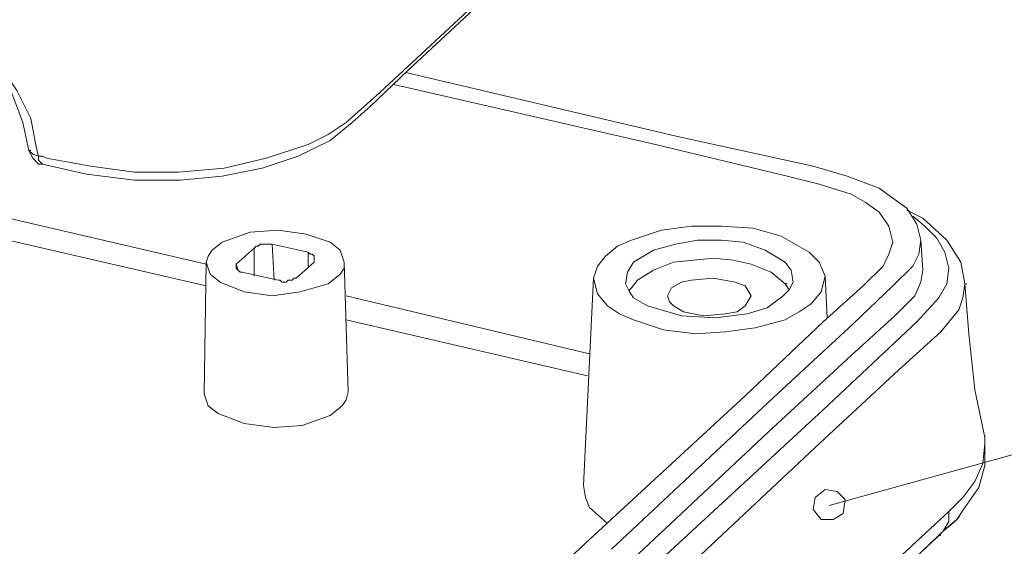
# Model space of a CAD drawing. Units: centimetres. Extents: x -22.4 to 6.2, y -30.9 to -11.
# Drawn here: x -7.7 to -5.6, y -26.3 to -25.2 of the extents above; entities that cross this region are included whole.
import ezdxf

# ---------------------------------------------------------------- set-up
doc = ezdxf.new("R2010")
doc.units = ezdxf.units.CM
doc.header["$MEASUREMENT"] = 0
doc.layers.add('6', color=7, linetype='Continuous')
doc.layers.add('layer 1', color=7, linetype='Continuous')

msp = doc.modelspace()

# ---------------------------------------------------------------- linework, layer by layer
at = {"layer": '6', "color": 4, "lineweight": 9}
msp.add_open_spline([(-5.93655, -26.24614), (-5.93655, -26.24614), (-4.31519, -25.79741), (-4.31519, -25.79741)], degree=3, dxfattribs=at)
msp.add_open_spline([(-5.97042, -26.25461), (-5.97042, -26.25461), (-5.96619, -26.22921), (-5.96619, -26.22921), (-5.96619, -26.22921), (-5.96619, -26.22921), (-5.94502, -26.21227), (-5.94502, -26.21227), (-5.94502, -26.21227), (-5.94502, -26.21227), (-5.91962, -26.21651), (-5.91962, -26.21651), (-5.91962, -26.21651), (-5.91962, -26.21651), (-5.90269, -26.23344), (-5.90269, -26.23344), (-5.90269, -26.23344), (-5.90269, -26.23344), (-5.90692, -26.26307), (-5.90692, -26.26307), (-5.90692, -26.26307), (-5.90692, -26.26307), (-5.92809, -26.27577), (-5.92809, -26.27577), (-5.92809, -26.27577), (-5.92809, -26.27577), (-5.95349, -26.27577), (-5.95349, -26.27577), (-5.95349, -26.27577), (-5.95349, -26.27577), (-5.97042, -26.25461), (-5.97042, -26.25461)], degree=3, knots=[0, 0, 0, 0, 0.1111111, 0.1111111, 0.1111111, 0.1111111, 0.2222222, 0.2222222, 0.2222222, 0.2222222, 0.3333333, 0.3333333, 0.3333333, 0.3333333, 0.4444444, 0.4444444, 0.4444444, 0.4444444, 0.5555556, 0.5555556, 0.5555556, 0.5555556, 0.6666667, 0.6666667, 0.6666667, 0.6666667, 0.7777778, 0.7777778, 0.7777778, 0.7777778, 1, 1, 1, 1], dxfattribs=at)
at = {"layer": 'layer 1', "lineweight": 9}
for points, knots in [([(-21.92211, -30.90598), (-21.92211, -30.90598), (6.24226, -30.90598), (6.24226, -30.90598), (6.24226, -30.90598), (6.24226, -30.90598), (6.24226, -11.33528), (6.24226, -11.33528), (6.24226, -11.33528), (6.24226, -11.33528), (-21.92211, -11.33528), (-21.92211, -11.33528), (-21.92211, -11.33528), (-21.92211, -11.33528), (-21.92211, -30.90598), (-21.92211, -30.90598)], [0, 0, 0, 0, 0.2, 0.2, 0.2, 0.2, 0.4, 0.4, 0.4, 0.4, 0.6, 0.6, 0.6, 0.6, 1, 1, 1, 1]), ([(-6.91022, -25.39947), (-6.91022, -25.39947), (-6.82979, -25.32327), (-6.82979, -25.32327), (-6.82979, -25.32327), (-6.82979, -25.32327), (-5.85189, -24.41311), (-5.85189, -24.41311), (-5.85189, -24.41311), (-5.85189, -24.41311), (-5.73335, -24.30304), (-5.73335, -24.30304)], [0, 0, 0, 0, 0.25, 0.25, 0.25, 0.25, 0.5, 0.5, 0.5, 0.5, 1, 1, 1, 1]), ([(-7.59602, -25.50954), (-7.59602, -25.50954), (-7.50289, -25.52647), (-7.50289, -25.52647), (-7.50289, -25.52647), (-7.50289, -25.52647), (-7.40975, -25.53917), (-7.40975, -25.53917), (-7.40975, -25.53917), (-7.40975, -25.53917), (-7.31662, -25.53917), (-7.31662, -25.53917), (-7.31662, -25.53917), (-7.31662, -25.53917), (-7.21925, -25.53071), (-7.21925, -25.53071), (-7.21925, -25.53071), (-7.21925, -25.53071), (-7.13035, -25.50954), (-7.13035, -25.50954), (-7.13035, -25.50954), (-7.13035, -25.50954), (-7.04145, -25.47991), (-7.04145, -25.47991), (-7.04145, -25.47991), (-7.04145, -25.47991), (-6.99912, -25.45874), (-6.99912, -25.45874), (-6.99912, -25.45874), (-6.99912, -25.45874), (-6.96102, -25.43334), (-6.96102, -25.43334), (-6.96102, -25.43334), (-6.96102, -25.43334), (-6.88905, -25.36984), (-6.88905, -25.36984), (-6.88905, -25.36984), (-6.88905, -25.36984), (-6.33872, -24.85761), (-6.33872, -24.85761)], [0, 0, 0, 0, 0.0909091, 0.0909091, 0.0909091, 0.0909091, 0.1818182, 0.1818182, 0.1818182, 0.1818182, 0.2727273, 0.2727273, 0.2727273, 0.2727273, 0.3636364, 0.3636364, 0.3636364, 0.3636364, 0.4545455, 0.4545455, 0.4545455, 0.4545455, 0.5454545, 0.5454545, 0.5454545, 0.5454545, 0.6363636, 0.6363636, 0.6363636, 0.6363636, 0.7272727, 0.7272727, 0.7272727, 0.7272727, 0.8181818, 0.8181818, 0.8181818, 0.8181818, 1, 1, 1, 1]), ([(-7.96009, -25.13701), (-7.96009, -25.13701), (-7.90082, -25.15817), (-7.90082, -25.15817), (-7.90082, -25.15817), (-7.90082, -25.15817), (-7.84155, -25.18781), (-7.84155, -25.18781), (-7.84155, -25.18781), (-7.84155, -25.18781), (-7.78652, -25.22167), (-7.78652, -25.22167), (-7.78652, -25.22167), (-7.78652, -25.22167), (-7.73572, -25.26401), (-7.73572, -25.26401), (-7.73572, -25.26401), (-7.73572, -25.26401), (-7.69339, -25.31481), (-7.69339, -25.31481), (-7.69339, -25.31481), (-7.69339, -25.31481), (-7.65952, -25.36561), (-7.65952, -25.36561), (-7.65952, -25.36561), (-7.65952, -25.36561), (-7.62989, -25.42487), (-7.62989, -25.42487), (-7.62989, -25.42487), (-7.62989, -25.42487), (-7.61719, -25.48837), (-7.61719, -25.48837)], [0, 0, 0, 0, 0.1111111, 0.1111111, 0.1111111, 0.1111111, 0.2222222, 0.2222222, 0.2222222, 0.2222222, 0.3333333, 0.3333333, 0.3333333, 0.3333333, 0.4444444, 0.4444444, 0.4444444, 0.4444444, 0.5555556, 0.5555556, 0.5555556, 0.5555556, 0.6666667, 0.6666667, 0.6666667, 0.6666667, 0.7777778, 0.7777778, 0.7777778, 0.7777778, 1, 1, 1, 1]), ([(-7.96432, -25.14971), (-7.96432, -25.14971), (-7.90505, -25.16664), (-7.90505, -25.16664), (-7.90505, -25.16664), (-7.90505, -25.16664), (-7.83732, -25.20051), (-7.83732, -25.20051), (-7.83732, -25.20051), (-7.83732, -25.20051), (-7.77382, -25.24707), (-7.77382, -25.24707), (-7.77382, -25.24707), (-7.77382, -25.24707), (-7.71879, -25.30211), (-7.71879, -25.30211), (-7.71879, -25.30211), (-7.71879, -25.30211), (-7.67222, -25.36561), (-7.67222, -25.36561), (-7.67222, -25.36561), (-7.67222, -25.36561), (-7.64682, -25.43334), (-7.64682, -25.43334), (-7.64682, -25.43334), (-7.64682, -25.43334), (-7.63412, -25.49261), (-7.63412, -25.49261)], [0, 0, 0, 0, 0.125, 0.125, 0.125, 0.125, 0.25, 0.25, 0.25, 0.25, 0.375, 0.375, 0.375, 0.375, 0.5, 0.5, 0.5, 0.5, 0.625, 0.625, 0.625, 0.625, 0.75, 0.75, 0.75, 0.75, 1, 1, 1, 1]), ([(-5.74182, -25.68311), (-5.74182, -25.68311), (-5.75029, -25.64924), (-5.75029, -25.64924), (-5.75029, -25.64924), (-5.75029, -25.64924), (-5.77145, -25.61537), (-5.77145, -25.61537), (-5.77145, -25.61537), (-5.77145, -25.61537), (-5.80109, -25.59421), (-5.80109, -25.59421), (-5.80109, -25.59421), (-5.80109, -25.59421), (-5.83072, -25.57304), (-5.83072, -25.57304), (-5.83072, -25.57304), (-5.83072, -25.57304), (-5.89845, -25.54764), (-5.89845, -25.54764), (-5.89845, -25.54764), (-5.89845, -25.54764), (-5.97042, -25.52647), (-5.97042, -25.52647), (-5.97042, -25.52647), (-5.97042, -25.52647), (-6.25829, -25.46297), (-6.25829, -25.46297), (-6.25829, -25.46297), (-6.25829, -25.46297), (-6.83402, -25.32751), (-6.83402, -25.32751)], [0, 0, 0, 0, 0.1111111, 0.1111111, 0.1111111, 0.1111111, 0.2222222, 0.2222222, 0.2222222, 0.2222222, 0.3333333, 0.3333333, 0.3333333, 0.3333333, 0.4444444, 0.4444444, 0.4444444, 0.4444444, 0.5555556, 0.5555556, 0.5555556, 0.5555556, 0.6666667, 0.6666667, 0.6666667, 0.6666667, 0.7777778, 0.7777778, 0.7777778, 0.7777778, 1, 1, 1, 1]), ([(-6.85942, -25.35291), (-6.85942, -25.35291), (-6.30485, -25.47991), (-6.30485, -25.47991), (-6.30485, -25.47991), (-6.30485, -25.47991), (-6.02545, -25.54764), (-6.02545, -25.54764), (-6.02545, -25.54764), (-6.02545, -25.54764), (-5.95772, -25.56457), (-5.95772, -25.56457), (-5.95772, -25.56457), (-5.95772, -25.56457), (-5.88999, -25.58574), (-5.88999, -25.58574), (-5.88999, -25.58574), (-5.88999, -25.58574), (-5.86035, -25.60267), (-5.86035, -25.60267), (-5.86035, -25.60267), (-5.86035, -25.60267), (-5.83072, -25.62384), (-5.83072, -25.62384), (-5.83072, -25.62384), (-5.83072, -25.62384), (-5.80955, -25.65347), (-5.80955, -25.65347), (-5.80955, -25.65347), (-5.80955, -25.65347), (-5.80109, -25.68734), (-5.80109, -25.68734)], [0, 0, 0, 0, 0.1111111, 0.1111111, 0.1111111, 0.1111111, 0.2222222, 0.2222222, 0.2222222, 0.2222222, 0.3333333, 0.3333333, 0.3333333, 0.3333333, 0.4444444, 0.4444444, 0.4444444, 0.4444444, 0.5555556, 0.5555556, 0.5555556, 0.5555556, 0.6666667, 0.6666667, 0.6666667, 0.6666667, 0.7777778, 0.7777778, 0.7777778, 0.7777778, 1, 1, 1, 1]), ([(-7.60449, -25.52224), (-7.60449, -25.52224), (-7.51135, -25.54341), (-7.51135, -25.54341), (-7.51135, -25.54341), (-7.51135, -25.54341), (-7.40975, -25.55611), (-7.40975, -25.55611), (-7.40975, -25.55611), (-7.40975, -25.55611), (-7.31239, -25.55611), (-7.31239, -25.55611), (-7.31239, -25.55611), (-7.31239, -25.55611), (-7.22349, -25.54764), (-7.22349, -25.54764), (-7.22349, -25.54764), (-7.22349, -25.54764), (-7.13882, -25.53071), (-7.13882, -25.53071), (-7.13882, -25.53071), (-7.13882, -25.53071), (-7.06262, -25.50531), (-7.06262, -25.50531), (-7.06262, -25.50531), (-7.06262, -25.50531), (-6.99489, -25.47144), (-6.99489, -25.47144), (-6.99489, -25.47144), (-6.99489, -25.47144), (-6.94832, -25.43334), (-6.94832, -25.43334), (-6.94832, -25.43334), (-6.94832, -25.43334), (-6.91022, -25.39947), (-6.91022, -25.39947)], [0, 0, 0, 0, 0.1, 0.1, 0.1, 0.1, 0.2, 0.2, 0.2, 0.2, 0.3, 0.3, 0.3, 0.3, 0.4, 0.4, 0.4, 0.4, 0.5, 0.5, 0.5, 0.5, 0.6, 0.6, 0.6, 0.6, 0.7, 0.7, 0.7, 0.7, 0.8, 0.8, 0.8, 0.8, 1, 1, 1, 1]), ([(-7.61295, -25.50531), (-7.61295, -25.50531), (-7.62565, -25.50107), (-7.62565, -25.50107), (-7.62565, -25.50107), (-7.62565, -25.50107), (-7.63412, -25.49261), (-7.63412, -25.49261)], [0, 0, 0, 0, 0.3333333, 0.3333333, 0.3333333, 0.3333333, 1, 1, 1, 1]), ([(-7.63412, -25.49261), (-7.63412, -25.49261), (-7.62565, -25.50954), (-7.62565, -25.50954), (-7.62565, -25.50954), (-7.62565, -25.50954), (-7.61295, -25.52224), (-7.61295, -25.52224), (-7.61295, -25.52224), (-7.61295, -25.52224), (-7.60449, -25.52224), (-7.60449, -25.52224)], [0, 0, 0, 0, 0.25, 0.25, 0.25, 0.25, 0.5, 0.5, 0.5, 0.5, 1, 1, 1, 1]), ([(-7.59602, -25.50954), (-7.59602, -25.50954), (-7.60449, -25.50531), (-7.60449, -25.50531), (-7.60449, -25.50531), (-7.60449, -25.50531), (-7.61295, -25.50531), (-7.61295, -25.50531)], [0, 0, 0, 0, 0.3333333, 0.3333333, 0.3333333, 0.3333333, 1, 1, 1, 1]), ([(-7.60449, -25.52224), (-7.60449, -25.52224), (-7.61295, -25.51377), (-7.61295, -25.51377), (-7.61295, -25.51377), (-7.61295, -25.51377), (-7.61295, -25.50531), (-7.61295, -25.50531)], [0, 0, 0, 0, 0.3333333, 0.3333333, 0.3333333, 0.3333333, 1, 1, 1, 1]), ([(-5.60635, -26.10221), (-5.60635, -26.10221), (-5.62752, -26.00061), (-5.62752, -26.00061), (-5.62752, -26.00061), (-5.62752, -26.00061), (-5.64022, -25.88207), (-5.64022, -25.88207), (-5.64022, -25.88207), (-5.64022, -25.88207), (-5.64869, -25.77624), (-5.64869, -25.77624), (-5.64869, -25.77624), (-5.64869, -25.77624), (-5.65715, -25.72967), (-5.65715, -25.72967), (-5.65715, -25.72967), (-5.65715, -25.72967), (-5.68679, -25.68311), (-5.68679, -25.68311), (-5.68679, -25.68311), (-5.68679, -25.68311), (-5.73759, -25.63654), (-5.73759, -25.63654), (-5.73759, -25.63654), (-5.73759, -25.63654), (-5.77145, -25.61961), (-5.77145, -25.61961)], [0, 0, 0, 0, 0.125, 0.125, 0.125, 0.125, 0.25, 0.25, 0.25, 0.25, 0.375, 0.375, 0.375, 0.375, 0.5, 0.5, 0.5, 0.5, 0.625, 0.625, 0.625, 0.625, 0.75, 0.75, 0.75, 0.75, 1, 1, 1, 1]), ([(-5.75875, -25.63231), (-5.75875, -25.63231), (-5.73335, -25.65347), (-5.73335, -25.65347), (-5.73335, -25.65347), (-5.73335, -25.65347), (-5.70795, -25.67887), (-5.70795, -25.67887), (-5.70795, -25.67887), (-5.70795, -25.67887), (-5.69102, -25.70851), (-5.69102, -25.70851), (-5.69102, -25.70851), (-5.69102, -25.70851), (-5.68255, -25.74237), (-5.68255, -25.74237), (-5.68255, -25.74237), (-5.68255, -25.74237), (-5.68679, -25.77624), (-5.68679, -25.77624), (-5.68679, -25.77624), (-5.68679, -25.77624), (-5.70372, -25.80587), (-5.70372, -25.80587), (-5.70372, -25.80587), (-5.70372, -25.80587), (-5.75029, -25.85667), (-5.75029, -25.85667), (-5.75029, -25.85667), (-5.75029, -25.85667), (-5.94925, -26.04294), (-5.94925, -26.04294), (-5.94925, -26.04294), (-5.94925, -26.04294), (-6.34719, -26.41124), (-6.34719, -26.41124)], [0, 0, 0, 0, 0.1, 0.1, 0.1, 0.1, 0.2, 0.2, 0.2, 0.2, 0.3, 0.3, 0.3, 0.3, 0.4, 0.4, 0.4, 0.4, 0.5, 0.5, 0.5, 0.5, 0.6, 0.6, 0.6, 0.6, 0.7, 0.7, 0.7, 0.7, 0.8, 0.8, 0.8, 0.8, 1, 1, 1, 1]), ([(-7.04569, -25.67041), (-7.04569, -25.67041), (-7.10495, -25.66194), (-7.10495, -25.66194), (-7.10495, -25.66194), (-7.10495, -25.66194), (-7.16422, -25.66617), (-7.16422, -25.66617), (-7.16422, -25.66617), (-7.16422, -25.66617), (-7.22349, -25.68734), (-7.22349, -25.68734), (-7.22349, -25.68734), (-7.22349, -25.68734), (-7.24465, -25.70427), (-7.24465, -25.70427), (-7.24465, -25.70427), (-7.24465, -25.70427), (-7.25312, -25.71697), (-7.25312, -25.71697), (-7.25312, -25.71697), (-7.25312, -25.71697), (-7.25735, -25.72967), (-7.25735, -25.72967)], [0, 0, 0, 0, 0.1428571, 0.1428571, 0.1428571, 0.1428571, 0.2857143, 0.2857143, 0.2857143, 0.2857143, 0.4285714, 0.4285714, 0.4285714, 0.4285714, 0.5714286, 0.5714286, 0.5714286, 0.5714286, 0.7142857, 0.7142857, 0.7142857, 0.7142857, 1, 1, 1, 1]), ([(-6.41069, -25.71697), (-6.41069, -25.71697), (-6.38529, -25.69581), (-6.38529, -25.69581), (-6.38529, -25.69581), (-6.38529, -25.69581), (-6.35565, -25.68311), (-6.35565, -25.68311), (-6.35565, -25.68311), (-6.35565, -25.68311), (-6.29215, -25.66194), (-6.29215, -25.66194), (-6.29215, -25.66194), (-6.29215, -25.66194), (-6.22865, -25.65347), (-6.22865, -25.65347), (-6.22865, -25.65347), (-6.22865, -25.65347), (-6.16515, -25.65347), (-6.16515, -25.65347), (-6.16515, -25.65347), (-6.16515, -25.65347), (-6.09742, -25.65771), (-6.09742, -25.65771), (-6.09742, -25.65771), (-6.09742, -25.65771), (-6.03815, -25.67464), (-6.03815, -25.67464), (-6.03815, -25.67464), (-6.03815, -25.67464), (-5.97889, -25.70851), (-5.97889, -25.70851), (-5.97889, -25.70851), (-5.97889, -25.70851), (-5.95772, -25.72967), (-5.95772, -25.72967), (-5.95772, -25.72967), (-5.95772, -25.72967), (-5.94502, -25.75931), (-5.94502, -25.75931)], [0, 0, 0, 0, 0.0909091, 0.0909091, 0.0909091, 0.0909091, 0.1818182, 0.1818182, 0.1818182, 0.1818182, 0.2727273, 0.2727273, 0.2727273, 0.2727273, 0.3636364, 0.3636364, 0.3636364, 0.3636364, 0.4545455, 0.4545455, 0.4545455, 0.4545455, 0.5454545, 0.5454545, 0.5454545, 0.5454545, 0.6363636, 0.6363636, 0.6363636, 0.6363636, 0.7272727, 0.7272727, 0.7272727, 0.7272727, 0.8181818, 0.8181818, 0.8181818, 0.8181818, 1, 1, 1, 1]), ([(-6.96525, -25.72967), (-6.96525, -25.72967), (-6.97372, -25.70427), (-6.97372, -25.70427), (-6.97372, -25.70427), (-6.97372, -25.70427), (-6.99489, -25.68734), (-6.99489, -25.68734), (-6.99489, -25.68734), (-6.99489, -25.68734), (-7.04569, -25.67041), (-7.04569, -25.67041)], [0, 0, 0, 0, 0.25, 0.25, 0.25, 0.25, 0.5, 0.5, 0.5, 0.5, 1, 1, 1, 1]), ([(-6.39799, -26.33927), (-6.39799, -26.33927), (-6.05509, -26.01754), (-6.05509, -26.01754), (-6.05509, -26.01754), (-6.05509, -26.01754), (-5.88575, -25.86091), (-5.88575, -25.86091), (-5.88575, -25.86091), (-5.88575, -25.86091), (-5.80109, -25.78047), (-5.80109, -25.78047), (-5.80109, -25.78047), (-5.80109, -25.78047), (-5.75875, -25.73814), (-5.75875, -25.73814), (-5.75875, -25.73814), (-5.75875, -25.73814), (-5.74605, -25.71274), (-5.74605, -25.71274), (-5.74605, -25.71274), (-5.74605, -25.71274), (-5.74182, -25.68311), (-5.74182, -25.68311)], [0, 0, 0, 0, 0.1428571, 0.1428571, 0.1428571, 0.1428571, 0.2857143, 0.2857143, 0.2857143, 0.2857143, 0.4285714, 0.4285714, 0.4285714, 0.4285714, 0.5714286, 0.5714286, 0.5714286, 0.5714286, 0.7142857, 0.7142857, 0.7142857, 0.7142857, 1, 1, 1, 1]), ([(-6.01275, -25.77201), (-6.01275, -25.77201), (-6.01699, -25.74661), (-6.01699, -25.74661), (-6.01699, -25.74661), (-6.01699, -25.74661), (-6.02969, -25.72967), (-6.02969, -25.72967), (-6.02969, -25.72967), (-6.02969, -25.72967), (-6.07202, -25.70427), (-6.07202, -25.70427), (-6.07202, -25.70427), (-6.07202, -25.70427), (-6.11859, -25.68734), (-6.11859, -25.68734), (-6.11859, -25.68734), (-6.11859, -25.68734), (-6.16515, -25.68311), (-6.16515, -25.68311), (-6.16515, -25.68311), (-6.16515, -25.68311), (-6.21595, -25.68311), (-6.21595, -25.68311), (-6.21595, -25.68311), (-6.21595, -25.68311), (-6.26252, -25.69157), (-6.26252, -25.69157), (-6.26252, -25.69157), (-6.26252, -25.69157), (-6.30909, -25.70427), (-6.30909, -25.70427), (-6.30909, -25.70427), (-6.30909, -25.70427), (-6.35142, -25.72967), (-6.35142, -25.72967)], [0, 0, 0, 0, 0.1, 0.1, 0.1, 0.1, 0.2, 0.2, 0.2, 0.2, 0.3, 0.3, 0.3, 0.3, 0.4, 0.4, 0.4, 0.4, 0.5, 0.5, 0.5, 0.5, 0.6, 0.6, 0.6, 0.6, 0.7, 0.7, 0.7, 0.7, 0.8, 0.8, 0.8, 0.8, 1, 1, 1, 1]), ([(-7.11765, -25.69157), (-7.11765, -25.69157), (-7.12189, -25.69157), (-7.12189, -25.69157), (-7.12189, -25.69157), (-7.12189, -25.69157), (-7.12612, -25.69157), (-7.12612, -25.69157), (-7.12612, -25.69157), (-7.12612, -25.69157), (-7.13459, -25.69157), (-7.13459, -25.69157), (-7.13459, -25.69157), (-7.13459, -25.69157), (-7.13882, -25.69157), (-7.13882, -25.69157), (-7.13882, -25.69157), (-7.13882, -25.69157), (-7.14305, -25.69157), (-7.14305, -25.69157), (-7.14305, -25.69157), (-7.14305, -25.69157), (-7.14729, -25.69581), (-7.14729, -25.69581), (-7.14729, -25.69581), (-7.14729, -25.69581), (-7.15152, -25.69581), (-7.15152, -25.69581), (-7.15152, -25.69581), (-7.15152, -25.69581), (-7.15575, -25.70004), (-7.15575, -25.70004)], [0, 0, 0, 0, 0.1111111, 0.1111111, 0.1111111, 0.1111111, 0.2222222, 0.2222222, 0.2222222, 0.2222222, 0.3333333, 0.3333333, 0.3333333, 0.3333333, 0.4444444, 0.4444444, 0.4444444, 0.4444444, 0.5555556, 0.5555556, 0.5555556, 0.5555556, 0.6666667, 0.6666667, 0.6666667, 0.6666667, 0.7777778, 0.7777778, 0.7777778, 0.7777778, 1, 1, 1, 1]), ([(-5.80109, -25.68734), (-5.80109, -25.68734), (-5.80955, -25.71274), (-5.80955, -25.71274), (-5.80955, -25.71274), (-5.80955, -25.71274), (-5.82225, -25.73814), (-5.82225, -25.73814), (-5.82225, -25.73814), (-5.82225, -25.73814), (-5.86459, -25.78047), (-5.86459, -25.78047), (-5.86459, -25.78047), (-5.86459, -25.78047), (-5.94925, -25.85667), (-5.94925, -25.85667), (-5.94925, -25.85667), (-5.94925, -25.85667), (-6.11435, -26.01331), (-6.11435, -26.01331), (-6.11435, -26.01331), (-6.11435, -26.01331), (-6.45302, -26.32657), (-6.45302, -26.32657)], [0, 0, 0, 0, 0.1428571, 0.1428571, 0.1428571, 0.1428571, 0.2857143, 0.2857143, 0.2857143, 0.2857143, 0.4285714, 0.4285714, 0.4285714, 0.4285714, 0.5714286, 0.5714286, 0.5714286, 0.5714286, 0.7142857, 0.7142857, 0.7142857, 0.7142857, 1, 1, 1, 1]), ([(-7.02875, -25.72967), (-7.02875, -25.72967), (-7.02875, -25.72544), (-7.02875, -25.72544), (-7.02875, -25.72544), (-7.02875, -25.72544), (-7.02875, -25.72121), (-7.02875, -25.72121), (-7.02875, -25.72121), (-7.02875, -25.72121), (-7.02875, -25.71697), (-7.02875, -25.71697), (-7.02875, -25.71697), (-7.02875, -25.71697), (-7.03299, -25.71274), (-7.03299, -25.71274), (-7.03299, -25.71274), (-7.03299, -25.71274), (-7.03722, -25.71274), (-7.03722, -25.71274), (-7.03722, -25.71274), (-7.03722, -25.71274), (-7.04145, -25.70851), (-7.04145, -25.70851)], [0, 0, 0, 0, 0.1428571, 0.1428571, 0.1428571, 0.1428571, 0.2857143, 0.2857143, 0.2857143, 0.2857143, 0.4285714, 0.4285714, 0.4285714, 0.4285714, 0.5714286, 0.5714286, 0.5714286, 0.5714286, 0.7142857, 0.7142857, 0.7142857, 0.7142857, 1, 1, 1, 1]), ([(-6.43609, -25.76354), (-6.43609, -25.76354), (-6.42762, -25.73814), (-6.42762, -25.73814), (-6.42762, -25.73814), (-6.42762, -25.73814), (-6.41069, -25.71697), (-6.41069, -25.71697)], [0, 0, 0, 0, 0.3333333, 0.3333333, 0.3333333, 0.3333333, 1, 1, 1, 1]), ([(-6.02969, -25.77624), (-6.02969, -25.77624), (-6.05932, -25.75084), (-6.05932, -25.75084), (-6.05932, -25.75084), (-6.05932, -25.75084), (-6.10165, -25.73391), (-6.10165, -25.73391), (-6.10165, -25.73391), (-6.10165, -25.73391), (-6.13975, -25.72544), (-6.13975, -25.72544), (-6.13975, -25.72544), (-6.13975, -25.72544), (-6.18209, -25.72121), (-6.18209, -25.72121), (-6.18209, -25.72121), (-6.18209, -25.72121), (-6.22442, -25.72544), (-6.22442, -25.72544), (-6.22442, -25.72544), (-6.22442, -25.72544), (-6.26675, -25.72967), (-6.26675, -25.72967), (-6.26675, -25.72967), (-6.26675, -25.72967), (-6.30909, -25.74661), (-6.30909, -25.74661), (-6.30909, -25.74661), (-6.30909, -25.74661), (-6.34295, -25.76777), (-6.34295, -25.76777)], [0, 0, 0, 0, 0.1111111, 0.1111111, 0.1111111, 0.1111111, 0.2222222, 0.2222222, 0.2222222, 0.2222222, 0.3333333, 0.3333333, 0.3333333, 0.3333333, 0.4444444, 0.4444444, 0.4444444, 0.4444444, 0.5555556, 0.5555556, 0.5555556, 0.5555556, 0.6666667, 0.6666667, 0.6666667, 0.6666667, 0.7777778, 0.7777778, 0.7777778, 0.7777778, 1, 1, 1, 1]), ([(-7.25735, -25.72967), (-7.25735, -25.72967), (-7.24889, -25.75507), (-7.24889, -25.75507), (-7.24889, -25.75507), (-7.24889, -25.75507), (-7.22772, -25.77201), (-7.22772, -25.77201), (-7.22772, -25.77201), (-7.22772, -25.77201), (-7.17692, -25.79317), (-7.17692, -25.79317)], [0, 0, 0, 0, 0.25, 0.25, 0.25, 0.25, 0.5, 0.5, 0.5, 0.5, 1, 1, 1, 1]), ([(-7.19385, -25.73391), (-7.19385, -25.73391), (-7.19385, -25.73814), (-7.19385, -25.73814), (-7.19385, -25.73814), (-7.19385, -25.73814), (-7.19385, -25.74237), (-7.19385, -25.74237), (-7.19385, -25.74237), (-7.19385, -25.74237), (-7.18962, -25.74661), (-7.18962, -25.74661), (-7.18962, -25.74661), (-7.18962, -25.74661), (-7.18539, -25.75084), (-7.18539, -25.75084), (-7.18539, -25.75084), (-7.18539, -25.75084), (-7.18115, -25.75084), (-7.18115, -25.75084)], [0, 0, 0, 0, 0.1666667, 0.1666667, 0.1666667, 0.1666667, 0.3333333, 0.3333333, 0.3333333, 0.3333333, 0.5, 0.5, 0.5, 0.5, 0.6666667, 0.6666667, 0.6666667, 0.6666667, 1, 1, 1, 1]), ([(-7.17692, -25.79317), (-7.17692, -25.79317), (-7.11765, -25.80164), (-7.11765, -25.80164), (-7.11765, -25.80164), (-7.11765, -25.80164), (-7.05839, -25.79317), (-7.05839, -25.79317), (-7.05839, -25.79317), (-7.05839, -25.79317), (-6.99912, -25.77624), (-6.99912, -25.77624), (-6.99912, -25.77624), (-6.99912, -25.77624), (-6.97372, -25.75507), (-6.97372, -25.75507), (-6.97372, -25.75507), (-6.97372, -25.75507), (-6.96525, -25.74237), (-6.96525, -25.74237), (-6.96525, -25.74237), (-6.96525, -25.74237), (-6.96525, -25.72967), (-6.96525, -25.72967)], [0, 0, 0, 0, 0.1428571, 0.1428571, 0.1428571, 0.1428571, 0.2857143, 0.2857143, 0.2857143, 0.2857143, 0.4285714, 0.4285714, 0.4285714, 0.4285714, 0.5714286, 0.5714286, 0.5714286, 0.5714286, 0.7142857, 0.7142857, 0.7142857, 0.7142857, 1, 1, 1, 1]), ([(-5.73759, -25.74661), (-5.73759, -25.74661), (-5.74182, -25.77201), (-5.74182, -25.77201), (-5.74182, -25.77201), (-5.74182, -25.77201), (-5.75452, -25.80164), (-5.75452, -25.80164), (-5.75452, -25.80164), (-5.75452, -25.80164), (-5.79685, -25.84397), (-5.79685, -25.84397), (-5.79685, -25.84397), (-5.79685, -25.84397), (-5.88152, -25.92017), (-5.88152, -25.92017), (-5.88152, -25.92017), (-5.88152, -25.92017), (-6.05509, -26.08104), (-6.05509, -26.08104), (-6.05509, -26.08104), (-6.05509, -26.08104), (-6.39799, -26.40277), (-6.39799, -26.40277)], [0, 0, 0, 0, 0.1428571, 0.1428571, 0.1428571, 0.1428571, 0.2857143, 0.2857143, 0.2857143, 0.2857143, 0.4285714, 0.4285714, 0.4285714, 0.4285714, 0.5714286, 0.5714286, 0.5714286, 0.5714286, 0.7142857, 0.7142857, 0.7142857, 0.7142857, 1, 1, 1, 1]), ([(-6.35142, -25.72967), (-6.35142, -25.72967), (-6.36412, -25.75084), (-6.36412, -25.75084), (-6.36412, -25.75084), (-6.36412, -25.75084), (-6.36835, -25.77624), (-6.36835, -25.77624)], [0, 0, 0, 0, 0.3333333, 0.3333333, 0.3333333, 0.3333333, 1, 1, 1, 1]), ([(-11.52879, -25.75084), (-11.52879, -25.75084), (-7.90505, -26.59327), (-7.90505, -26.59327), (-7.90505, -26.59327), (-7.90505, -26.59327), (-7.83732, -26.61444), (-7.83732, -26.61444), (-7.83732, -26.61444), (-7.83732, -26.61444), (-7.77382, -26.64407), (-7.77382, -26.64407), (-7.77382, -26.64407), (-7.77382, -26.64407), (-7.71455, -26.68641), (-7.71455, -26.68641), (-7.71455, -26.68641), (-7.71455, -26.68641), (-7.66375, -26.73297), (-7.66375, -26.73297), (-7.66375, -26.73297), (-7.66375, -26.73297), (-7.61719, -26.78801), (-7.61719, -26.78801), (-7.61719, -26.78801), (-7.61719, -26.78801), (-7.57909, -26.85151), (-7.57909, -26.85151), (-7.57909, -26.85151), (-7.57909, -26.85151), (-7.54945, -26.91501), (-7.54945, -26.91501), (-7.54945, -26.91501), (-7.54945, -26.91501), (-7.53252, -26.98697), (-7.53252, -26.98697)], [0, 0, 0, 0, 0.1, 0.1, 0.1, 0.1, 0.2, 0.2, 0.2, 0.2, 0.3, 0.3, 0.3, 0.3, 0.4, 0.4, 0.4, 0.4, 0.5, 0.5, 0.5, 0.5, 0.6, 0.6, 0.6, 0.6, 0.7, 0.7, 0.7, 0.7, 0.8, 0.8, 0.8, 0.8, 1, 1, 1, 1]), ([(-7.10495, -25.76777), (-7.10495, -25.76777), (-7.10072, -25.76777), (-7.10072, -25.76777), (-7.10072, -25.76777), (-7.10072, -25.76777), (-7.09649, -25.77201), (-7.09649, -25.77201), (-7.09649, -25.77201), (-7.09649, -25.77201), (-7.08802, -25.77201), (-7.08802, -25.77201), (-7.08802, -25.77201), (-7.08802, -25.77201), (-7.08379, -25.76777), (-7.08379, -25.76777), (-7.08379, -25.76777), (-7.08379, -25.76777), (-7.07955, -25.76777), (-7.07955, -25.76777), (-7.07955, -25.76777), (-7.07955, -25.76777), (-7.07532, -25.76777), (-7.07532, -25.76777), (-7.07532, -25.76777), (-7.07532, -25.76777), (-7.07109, -25.76354), (-7.07109, -25.76354), (-7.07109, -25.76354), (-7.07109, -25.76354), (-7.06685, -25.76354), (-7.06685, -25.76354)], [0, 0, 0, 0, 0.1111111, 0.1111111, 0.1111111, 0.1111111, 0.2222222, 0.2222222, 0.2222222, 0.2222222, 0.3333333, 0.3333333, 0.3333333, 0.3333333, 0.4444444, 0.4444444, 0.4444444, 0.4444444, 0.5555556, 0.5555556, 0.5555556, 0.5555556, 0.6666667, 0.6666667, 0.6666667, 0.6666667, 0.7777778, 0.7777778, 0.7777778, 0.7777778, 1, 1, 1, 1]), ([(-5.97465, -25.81857), (-5.97465, -25.81857), (-6.00005, -25.83551), (-6.00005, -25.83551), (-6.00005, -25.83551), (-6.00005, -25.83551), (-6.02969, -25.85244), (-6.02969, -25.85244), (-6.02969, -25.85244), (-6.02969, -25.85244), (-6.09319, -25.86937), (-6.09319, -25.86937), (-6.09319, -25.86937), (-6.09319, -25.86937), (-6.15669, -25.87784), (-6.15669, -25.87784), (-6.15669, -25.87784), (-6.15669, -25.87784), (-6.22019, -25.88207), (-6.22019, -25.88207), (-6.22019, -25.88207), (-6.22019, -25.88207), (-6.28792, -25.87361), (-6.28792, -25.87361), (-6.28792, -25.87361), (-6.28792, -25.87361), (-6.35142, -25.85244), (-6.35142, -25.85244), (-6.35142, -25.85244), (-6.35142, -25.85244), (-6.38105, -25.83974), (-6.38105, -25.83974), (-6.38105, -25.83974), (-6.38105, -25.83974), (-6.40645, -25.82281), (-6.40645, -25.82281), (-6.40645, -25.82281), (-6.40645, -25.82281), (-6.42762, -25.79741), (-6.42762, -25.79741), (-6.42762, -25.79741), (-6.42762, -25.79741), (-6.43609, -25.76354), (-6.43609, -25.76354)], [0, 0, 0, 0, 0.0833333, 0.0833333, 0.0833333, 0.0833333, 0.1666667, 0.1666667, 0.1666667, 0.1666667, 0.25, 0.25, 0.25, 0.25, 0.3333333, 0.3333333, 0.3333333, 0.3333333, 0.4166667, 0.4166667, 0.4166667, 0.4166667, 0.5, 0.5, 0.5, 0.5, 0.5833333, 0.5833333, 0.5833333, 0.5833333, 0.6666667, 0.6666667, 0.6666667, 0.6666667, 0.75, 0.75, 0.75, 0.75, 0.8333333, 0.8333333, 0.8333333, 0.8333333, 1, 1, 1, 1]), ([(-6.10165, -25.80164), (-6.10165, -25.80164), (-6.11435, -25.78047), (-6.11435, -25.78047), (-6.11435, -25.78047), (-6.11435, -25.78047), (-6.13552, -25.77201), (-6.13552, -25.77201), (-6.13552, -25.77201), (-6.13552, -25.77201), (-6.18209, -25.76354), (-6.18209, -25.76354), (-6.18209, -25.76354), (-6.18209, -25.76354), (-6.22865, -25.76777), (-6.22865, -25.76777), (-6.22865, -25.76777), (-6.22865, -25.76777), (-6.24982, -25.77201), (-6.24982, -25.77201), (-6.24982, -25.77201), (-6.24982, -25.77201), (-6.27099, -25.78471), (-6.27099, -25.78471)], [0, 0, 0, 0, 0.1428571, 0.1428571, 0.1428571, 0.1428571, 0.2857143, 0.2857143, 0.2857143, 0.2857143, 0.4285714, 0.4285714, 0.4285714, 0.4285714, 0.5714286, 0.5714286, 0.5714286, 0.5714286, 0.7142857, 0.7142857, 0.7142857, 0.7142857, 1, 1, 1, 1]), ([(-5.94502, -25.75931), (-5.94502, -25.75931), (-5.95349, -25.79317), (-5.95349, -25.79317), (-5.95349, -25.79317), (-5.95349, -25.79317), (-5.97465, -25.81857), (-5.97465, -25.81857)], [0, 0, 0, 0, 0.3333333, 0.3333333, 0.3333333, 0.3333333, 1, 1, 1, 1]), ([(-6.36835, -25.77624), (-6.36835, -25.77624), (-6.35989, -25.79317), (-6.35989, -25.79317), (-6.35989, -25.79317), (-6.35989, -25.79317), (-6.35142, -25.80587), (-6.35142, -25.80587), (-6.35142, -25.80587), (-6.35142, -25.80587), (-6.32179, -25.82281), (-6.32179, -25.82281), (-6.32179, -25.82281), (-6.32179, -25.82281), (-6.24982, -25.84397), (-6.24982, -25.84397), (-6.24982, -25.84397), (-6.24982, -25.84397), (-6.17785, -25.84821), (-6.17785, -25.84821), (-6.17785, -25.84821), (-6.17785, -25.84821), (-6.11012, -25.83974), (-6.11012, -25.83974)], [0, 0, 0, 0, 0.1428571, 0.1428571, 0.1428571, 0.1428571, 0.2857143, 0.2857143, 0.2857143, 0.2857143, 0.4285714, 0.4285714, 0.4285714, 0.4285714, 0.5714286, 0.5714286, 0.5714286, 0.5714286, 0.7142857, 0.7142857, 0.7142857, 0.7142857, 1, 1, 1, 1]), ([(-6.35989, -25.79317), (-6.35989, -25.79317), (-6.35989, -25.78894), (-6.35989, -25.78894), (-6.35989, -25.78894), (-6.35989, -25.78894), (-6.35565, -25.78471), (-6.35565, -25.78471)], [0, 0, 0, 0, 0.3333333, 0.3333333, 0.3333333, 0.3333333, 1, 1, 1, 1]), ([(-5.64869, -25.77624), (-5.64869, -25.77624), (-5.65292, -25.80587), (-5.65292, -25.80587), (-5.65292, -25.80587), (-5.65292, -25.80587), (-5.66139, -25.83127), (-5.66139, -25.83127), (-5.66139, -25.83127), (-5.66139, -25.83127), (-5.69949, -25.87784), (-5.69949, -25.87784), (-5.69949, -25.87784), (-5.69949, -25.87784), (-5.78839, -25.95827), (-5.78839, -25.95827), (-5.78839, -25.95827), (-5.78839, -25.95827), (-5.96619, -26.12337), (-5.96619, -26.12337), (-5.96619, -26.12337), (-5.96619, -26.12337), (-6.31332, -26.44934), (-6.31332, -26.44934)], [0, 0, 0, 0, 0.1428571, 0.1428571, 0.1428571, 0.1428571, 0.2857143, 0.2857143, 0.2857143, 0.2857143, 0.4285714, 0.4285714, 0.4285714, 0.4285714, 0.5714286, 0.5714286, 0.5714286, 0.5714286, 0.7142857, 0.7142857, 0.7142857, 0.7142857, 1, 1, 1, 1]), ([(-6.03392, -25.80164), (-6.03392, -25.80164), (-6.02122, -25.78894), (-6.02122, -25.78894), (-6.02122, -25.78894), (-6.02122, -25.78894), (-6.01275, -25.77201), (-6.01275, -25.77201)], [0, 0, 0, 0, 0.3333333, 0.3333333, 0.3333333, 0.3333333, 1, 1, 1, 1]), ([(-6.27945, -25.80164), (-6.27945, -25.80164), (-6.27522, -25.81434), (-6.27522, -25.81434), (-6.27522, -25.81434), (-6.27522, -25.81434), (-6.26675, -25.82281), (-6.26675, -25.82281), (-6.26675, -25.82281), (-6.26675, -25.82281), (-6.24559, -25.83551), (-6.24559, -25.83551), (-6.24559, -25.83551), (-6.24559, -25.83551), (-6.20325, -25.84397), (-6.20325, -25.84397), (-6.20325, -25.84397), (-6.20325, -25.84397), (-6.15669, -25.83974), (-6.15669, -25.83974), (-6.15669, -25.83974), (-6.15669, -25.83974), (-6.13129, -25.83551), (-6.13129, -25.83551), (-6.13129, -25.83551), (-6.13129, -25.83551), (-6.11435, -25.82281), (-6.11435, -25.82281)], [0, 0, 0, 0, 0.125, 0.125, 0.125, 0.125, 0.25, 0.25, 0.25, 0.25, 0.375, 0.375, 0.375, 0.375, 0.5, 0.5, 0.5, 0.5, 0.625, 0.625, 0.625, 0.625, 0.75, 0.75, 0.75, 0.75, 1, 1, 1, 1]), ([(-6.11012, -25.83974), (-6.11012, -25.83974), (-6.06779, -25.82704), (-6.06779, -25.82704), (-6.06779, -25.82704), (-6.06779, -25.82704), (-6.03392, -25.80164), (-6.03392, -25.80164)], [0, 0, 0, 0, 0.3333333, 0.3333333, 0.3333333, 0.3333333, 1, 1, 1, 1]), ([(-7.60025, -27.10974), (-7.60025, -27.10974), (-7.61295, -27.16901), (-7.61295, -27.16901), (-7.61295, -27.16901), (-7.61295, -27.16901), (-7.63835, -27.22404), (-7.63835, -27.22404), (-7.63835, -27.22404), (-7.63835, -27.22404), (-7.67645, -27.27061), (-7.67645, -27.27061), (-7.67645, -27.27061), (-7.67645, -27.27061), (-7.72302, -27.30871), (-7.72302, -27.30871), (-7.72302, -27.30871), (-7.72302, -27.30871), (-7.77805, -27.33834), (-7.77805, -27.33834), (-7.77805, -27.33834), (-7.77805, -27.33834), (-7.83732, -27.35103), (-7.83732, -27.35103), (-7.83732, -27.35103), (-7.83732, -27.35103), (-7.89659, -27.35526), (-7.89659, -27.35526), (-7.89659, -27.35526), (-7.89659, -27.35526), (-7.95585, -27.34679), (-7.95585, -27.34679), (-7.95585, -27.34679), (-7.95585, -27.34679), (-11.57535, -26.50437), (-11.57535, -26.50437), (-11.57535, -26.50437), (-11.57535, -26.50437), (-11.64309, -26.48321), (-11.64309, -26.48321), (-11.64309, -26.48321), (-11.64309, -26.48321), (-11.70235, -26.44934), (-11.70235, -26.44934), (-11.70235, -26.44934), (-11.70235, -26.44934), (-11.75315, -26.40701), (-11.75315, -26.40701), (-11.75315, -26.40701), (-11.75315, -26.40701), (-11.79972, -26.35621), (-11.79972, -26.35621), (-11.79972, -26.35621), (-11.79972, -26.35621), (-11.84205, -26.30117), (-11.84205, -26.30117), (-11.84205, -26.30117), (-11.84205, -26.30117), (-11.87169, -26.24191), (-11.87169, -26.24191), (-11.87169, -26.24191), (-11.87169, -26.24191), (-11.89285, -26.17417), (-11.89285, -26.17417), (-11.89285, -26.17417), (-11.89285, -26.17417), (-11.90555, -26.10644), (-11.90555, -26.10644), (-11.90555, -26.10644), (-11.90555, -26.10644), (-12.00292, -26.08527), (-12.00292, -26.08527), (-12.00292, -26.08527), (-12.00292, -26.08527), (-12.09182, -26.04717), (-12.09182, -26.04717), (-12.09182, -26.04717), (-12.09182, -26.04717), (-12.13415, -26.02177), (-12.13415, -26.02177), (-12.13415, -26.02177), (-12.13415, -26.02177), (-12.17225, -25.99214), (-12.17225, -25.99214), (-12.17225, -25.99214), (-12.17225, -25.99214), (-12.20189, -25.94981), (-12.20189, -25.94981), (-12.20189, -25.94981), (-12.20189, -25.94981), (-12.21035, -25.92864), (-12.21035, -25.92864), (-12.21035, -25.92864), (-12.21035, -25.92864), (-12.21459, -25.90324), (-12.21459, -25.90324)], [0, 0, 0, 0, 0.04, 0.04, 0.04, 0.04, 0.08, 0.08, 0.08, 0.08, 0.12, 0.12, 0.12, 0.12, 0.16, 0.16, 0.16, 0.16, 0.2, 0.2, 0.2, 0.2, 0.24, 0.24, 0.24, 0.24, 0.28, 0.28, 0.28, 0.28, 0.32, 0.32, 0.32, 0.32, 0.36, 0.36, 0.36, 0.36, 0.4, 0.4, 0.4, 0.4, 0.44, 0.44, 0.44, 0.44, 0.48, 0.48, 0.48, 0.48, 0.52, 0.52, 0.52, 0.52, 0.56, 0.56, 0.56, 0.56, 0.6, 0.6, 0.6, 0.6, 0.64, 0.64, 0.64, 0.64, 0.68, 0.68, 0.68, 0.68, 0.72, 0.72, 0.72, 0.72, 0.76, 0.76, 0.76, 0.76, 0.8, 0.8, 0.8, 0.8, 0.84, 0.84, 0.84, 0.84, 0.88, 0.88, 0.88, 0.88, 0.92, 0.92, 0.92, 0.92, 1, 1, 1, 1]), ([(-7.26159, -26.00907), (-7.26159, -26.00907), (-7.25312, -26.03447), (-7.25312, -26.03447), (-7.25312, -26.03447), (-7.25312, -26.03447), (-7.23195, -26.05141), (-7.23195, -26.05141), (-7.23195, -26.05141), (-7.23195, -26.05141), (-7.17692, -26.07257), (-7.17692, -26.07257)], [0, 0, 0, 0, 0.25, 0.25, 0.25, 0.25, 0.5, 0.5, 0.5, 0.5, 1, 1, 1, 1]), ([(-7.17692, -26.07257), (-7.17692, -26.07257), (-7.11342, -26.08104), (-7.11342, -26.08104), (-7.11342, -26.08104), (-7.11342, -26.08104), (-7.05415, -26.07681), (-7.05415, -26.07681), (-7.05415, -26.07681), (-7.05415, -26.07681), (-6.99489, -26.05564), (-6.99489, -26.05564), (-6.99489, -26.05564), (-6.99489, -26.05564), (-6.96949, -26.03447), (-6.96949, -26.03447), (-6.96949, -26.03447), (-6.96949, -26.03447), (-6.96102, -26.02177), (-6.96102, -26.02177), (-6.96102, -26.02177), (-6.96102, -26.02177), (-6.95679, -26.00484), (-6.95679, -26.00484)], [0, 0, 0, 0, 0.1428571, 0.1428571, 0.1428571, 0.1428571, 0.2857143, 0.2857143, 0.2857143, 0.2857143, 0.4285714, 0.4285714, 0.4285714, 0.4285714, 0.5714286, 0.5714286, 0.5714286, 0.5714286, 0.7142857, 0.7142857, 0.7142857, 0.7142857, 1, 1, 1, 1]), ([(-5.66562, -26.27577), (-5.66562, -26.27577), (-5.65715, -26.26307), (-5.65715, -26.26307), (-5.65715, -26.26307), (-5.65715, -26.26307), (-5.64869, -26.25037), (-5.64869, -26.25037), (-5.64869, -26.25037), (-5.64869, -26.25037), (-5.61905, -26.20804), (-5.61905, -26.20804), (-5.61905, -26.20804), (-5.61905, -26.20804), (-5.60635, -26.16147), (-5.60635, -26.16147), (-5.60635, -26.16147), (-5.60635, -26.16147), (-5.60635, -26.11067), (-5.60635, -26.11067), (-5.60635, -26.11067), (-5.60635, -26.11067), (-5.60635, -26.09797), (-5.60635, -26.09797)], [0, 0, 0, 0, 0.1428571, 0.1428571, 0.1428571, 0.1428571, 0.2857143, 0.2857143, 0.2857143, 0.2857143, 0.4285714, 0.4285714, 0.4285714, 0.4285714, 0.5714286, 0.5714286, 0.5714286, 0.5714286, 0.7142857, 0.7142857, 0.7142857, 0.7142857, 1, 1, 1, 1]), ([(-6.27522, -26.80917), (-6.27522, -26.80917), (-5.68255, -26.25884), (-5.68255, -26.25884), (-5.68255, -26.25884), (-5.68255, -26.25884), (-5.65292, -26.22921), (-5.65292, -26.22921), (-5.65292, -26.22921), (-5.65292, -26.22921), (-5.62752, -26.19534), (-5.62752, -26.19534), (-5.62752, -26.19534), (-5.62752, -26.19534), (-5.61059, -26.15724), (-5.61059, -26.15724), (-5.61059, -26.15724), (-5.61059, -26.15724), (-5.60635, -26.11491), (-5.60635, -26.11491)], [0, 0, 0, 0, 0.1666667, 0.1666667, 0.1666667, 0.1666667, 0.3333333, 0.3333333, 0.3333333, 0.3333333, 0.5, 0.5, 0.5, 0.5, 0.6666667, 0.6666667, 0.6666667, 0.6666667, 1, 1, 1, 1]), ([(-6.40645, -26.28424), (-6.40645, -26.28424), (-6.44455, -26.25037), (-6.44455, -26.25037), (-6.44455, -26.25037), (-6.44455, -26.25037), (-6.45302, -26.22921), (-6.45302, -26.22921), (-6.45302, -26.22921), (-6.45302, -26.22921), (-6.45725, -26.20381), (-6.45725, -26.20381)], [0, 0, 0, 0, 0.25, 0.25, 0.25, 0.25, 0.5, 0.5, 0.5, 0.5, 1, 1, 1, 1]), ([(-5.69525, -26.30117), (-5.69525, -26.30117), (-5.68255, -26.28001), (-5.68255, -26.28001), (-5.68255, -26.28001), (-5.68255, -26.28001), (-5.68255, -26.25884), (-5.68255, -26.25884)], [0, 0, 0, 0, 0.3333333, 0.3333333, 0.3333333, 0.3333333, 1, 1, 1, 1]), ([(-5.65715, -26.26307), (-5.65715, -26.26307), (-5.66139, -26.27154), (-5.66139, -26.27154), (-5.66139, -26.27154), (-5.66139, -26.27154), (-5.66985, -26.28001), (-5.66985, -26.28001)], [0, 0, 0, 0, 0.3333333, 0.3333333, 0.3333333, 0.3333333, 1, 1, 1, 1]), ([(-6.88905, -27.41453), (-6.88905, -27.41453), (-5.87729, -26.47474), (-5.87729, -26.47474), (-5.87729, -26.47474), (-5.87729, -26.47474), (-5.69102, -26.29694), (-5.69102, -26.29694)], [0, 0, 0, 0, 0.3333333, 0.3333333, 0.3333333, 0.3333333, 1, 1, 1, 1]), ([(-5.69525, -26.30117), (-5.69525, -26.30117), (-5.70795, -26.31387), (-5.70795, -26.31387), (-5.70795, -26.31387), (-5.70795, -26.31387), (-6.28369, -26.85151), (-6.28369, -26.85151)], [0, 0, 0, 0, 0.3333333, 0.3333333, 0.3333333, 0.3333333, 1, 1, 1, 1]), ([(-6.45302, -26.32657), (-6.45302, -26.32657), (-6.92715, -26.77107), (-6.92715, -26.77107), (-6.92715, -26.77107), (-6.92715, -26.77107), (-7.04569, -26.88114), (-7.04569, -26.88114), (-7.04569, -26.88114), (-7.04569, -26.88114), (-7.07532, -26.90654), (-7.07532, -26.90654), (-7.07532, -26.90654), (-7.07532, -26.90654), (-7.10919, -26.93194), (-7.10919, -26.93194), (-7.10919, -26.93194), (-7.10919, -26.93194), (-7.18539, -26.96157), (-7.18539, -26.96157), (-7.18539, -26.96157), (-7.18539, -26.96157), (-7.26582, -26.97427), (-7.26582, -26.97427), (-7.26582, -26.97427), (-7.26582, -26.97427), (-7.34625, -26.98274), (-7.34625, -26.98274), (-7.34625, -26.98274), (-7.34625, -26.98274), (-7.42669, -26.97427), (-7.42669, -26.97427), (-7.42669, -26.97427), (-7.42669, -26.97427), (-7.50712, -26.95734), (-7.50712, -26.95734)], [0, 0, 0, 0, 0.1, 0.1, 0.1, 0.1, 0.2, 0.2, 0.2, 0.2, 0.3, 0.3, 0.3, 0.3, 0.4, 0.4, 0.4, 0.4, 0.5, 0.5, 0.5, 0.5, 0.6, 0.6, 0.6, 0.6, 0.7, 0.7, 0.7, 0.7, 0.8, 0.8, 0.8, 0.8, 1, 1, 1, 1])]:
    msp.add_open_spline(points, degree=3, knots=knots, dxfattribs=at)
for points in [[(-9.45869, -25.22167), (-9.45869, -25.22167), (-7.25735, -25.73391), (-7.25735, -25.73391)], [(-9.45869, -25.27247), (-9.45869, -25.27247), (-7.25735, -25.78047), (-7.25735, -25.78047)], [(-7.63412, -25.49261), (-7.63412, -25.49261), (-7.62989, -25.49261), (-7.62989, -25.49261)], [(-7.61295, -25.50531), (-7.61295, -25.50531), (-7.61719, -25.48837), (-7.61719, -25.48837)], [(-5.73759, -25.74661), (-5.73759, -25.74661), (-5.74182, -25.68311), (-5.74182, -25.68311)], [(-7.19385, -25.73391), (-7.19385, -25.73391), (-7.15575, -25.70004), (-7.15575, -25.70004)], [(-7.15575, -25.75931), (-7.15575, -25.75931), (-7.15575, -25.70004), (-7.15575, -25.70004)], [(-7.11342, -25.76777), (-7.11342, -25.76777), (-7.11765, -25.69157), (-7.11765, -25.69157)], [(-7.11765, -25.69157), (-7.11765, -25.69157), (-7.04145, -25.70851), (-7.04145, -25.70851)], [(-7.04145, -25.73814), (-7.04145, -25.73814), (-7.04145, -25.70851), (-7.04145, -25.70851)], [(-7.26159, -26.00907), (-7.26159, -26.00907), (-7.25735, -25.72967), (-7.25735, -25.72967)], [(-7.18962, -25.74661), (-7.18962, -25.74661), (-7.19385, -25.73391), (-7.19385, -25.73391)], [(-7.02875, -25.72967), (-7.02875, -25.72967), (-7.06685, -25.76354), (-7.06685, -25.76354)], [(-6.95679, -26.00484), (-6.95679, -26.00484), (-6.96525, -25.72967), (-6.96525, -25.72967)], [(-7.10495, -25.76777), (-7.10495, -25.76777), (-7.18115, -25.75084), (-7.18115, -25.75084)], [(-6.43609, -25.76354), (-6.43609, -25.76354), (-6.45725, -26.20381), (-6.45725, -26.20381)], [(-6.34295, -25.76777), (-6.34295, -25.76777), (-6.35565, -25.78471), (-6.35565, -25.78471)], [(-5.94502, -25.75931), (-5.94502, -25.75931), (-5.94079, -25.84821), (-5.94079, -25.84821)], [(-6.27099, -25.78471), (-6.27099, -25.78471), (-6.27945, -25.80164), (-6.27945, -25.80164)], [(-6.02122, -25.78894), (-6.02122, -25.78894), (-6.02969, -25.77624), (-6.02969, -25.77624)], [(-6.02969, -25.77624), (-6.02969, -25.77624), (-6.02545, -25.77624), (-6.02545, -25.77624)], [(-5.64869, -25.77624), (-5.64869, -25.77624), (-5.64445, -25.77624), (-5.64445, -25.77624)], [(-6.96102, -25.80164), (-6.96102, -25.80164), (-6.44455, -25.92441), (-6.44455, -25.92441)], [(-6.11435, -25.82281), (-6.11435, -25.82281), (-6.10165, -25.80164), (-6.10165, -25.80164)], [(-6.96102, -25.85244), (-6.96102, -25.85244), (-6.44879, -25.97097), (-6.44879, -25.97097)], [(-5.60635, -26.10221), (-5.60635, -26.10221), (-5.60635, -26.09797), (-5.60635, -26.09797)], [(-5.60635, -26.11491), (-5.60635, -26.11491), (-5.60635, -26.10221), (-5.60635, -26.10221)], [(-5.69525, -26.30117), (-5.69525, -26.30117), (-5.66985, -26.28001), (-5.66985, -26.28001)], [(-5.69102, -26.29694), (-5.69102, -26.29694), (-5.66562, -26.27577), (-5.66562, -26.27577)], [(-5.69525, -26.30117), (-5.69525, -26.30117), (-5.70372, -26.30964), (-5.70372, -26.30964)], [(-5.70372, -26.30964), (-5.70372, -26.30964), (-5.69949, -26.30964), (-5.69949, -26.30964)]]:
    msp.add_open_spline(points, degree=3, dxfattribs=at)

doc.saveas('drawing.dxf')
